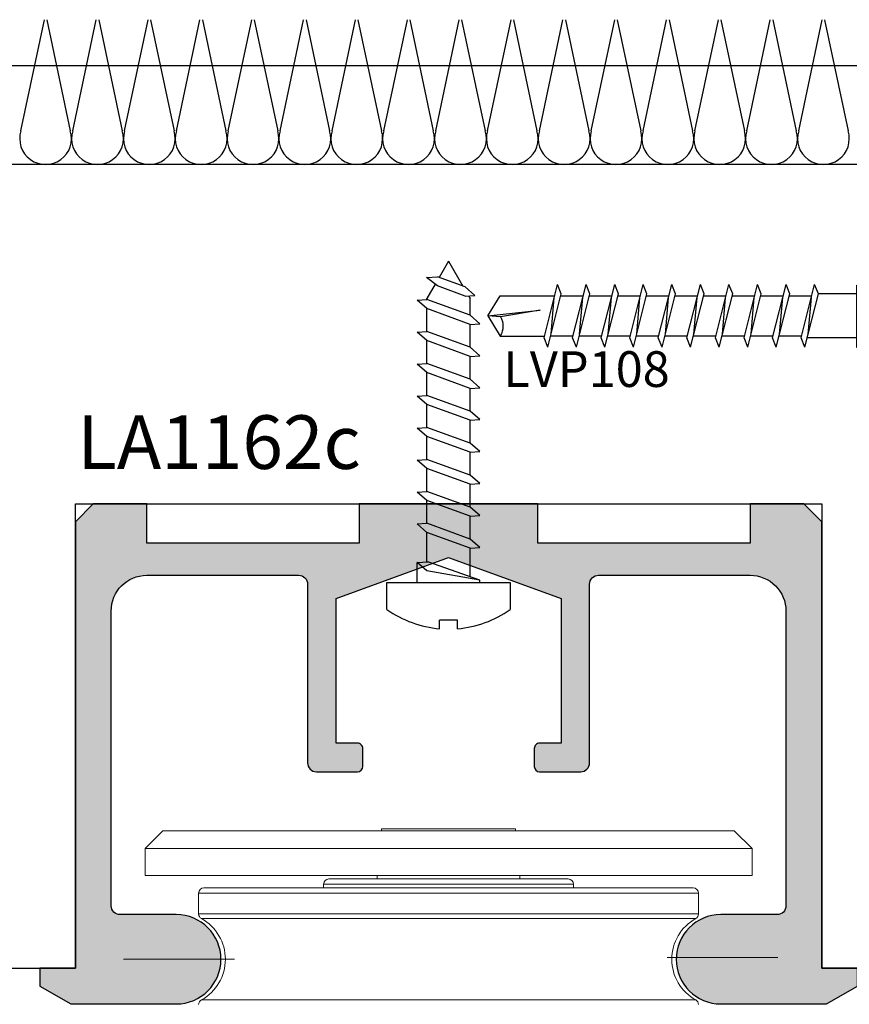
# Model space of a CAD drawing. Units: millimetres. Extents: x -448 to 125600, y -2261 to 550.
# Drawn here: x 2375 to 2422, y -529 to -474 of the extents above; entities that cross this region are included whole.
import ezdxf

# ---------------------------------------------------------------- set-up
doc = ezdxf.new("R2010")
doc.units = ezdxf.units.MM
doc.linetypes.add('CENTER', pattern=[50.800000000000004, 31.75, -6.35, 6.35, -6.35])
doc.layers.get('0').update_dxf_attribs({"color": 252})
doc.layers.add('MURO', color=4, linetype='Continuous', lineweight=0)
for name, color, linetype in [('PROFILI', 1, 'Continuous'), ('RETINO', 2, 'Continuous'), ('SEZ', 7, 'Continuous'), ('VETRO', 141, 'Continuous')]:
    doc.layers.add(name, color=color, linetype=linetype)
doc.styles.add('ROMANS', font='ARIALN.TTF')
doc.dimstyles.new('UNIFORM', dxfattribs={"dimtxt": 2, "dimasz": 1.5, "dimexe": 0, "dimexo": 1, "dimgap": 1, "dimtad": 1, "dimrnd": 0.5, "dimdsep": 46, "dimtxsty": 'ROMANS', "dimcen": 2, "dimclrd": 252, "dimclre": 252, "dimclrt": 3, "dimadec": 1, "dimazin": 2, "dimtfac": 1, "dimtmove": 0, "dimatfit": 3, "dimfxl": 0.18, "dimtolj": 1, "dimtzin": 0, "dimarcsym": 0})

# ---------------------------------------------------------------- blocks, each defined once
blk = doc.blocks.new('LA1162c')
at = {"transparency": 33554687}
h = blk.add_hatch(color=253, dxfattribs=at)
h.dxf.hatch_style = 1
edge = h.paths.add_edge_path()
edge.add_line((20.89998626708984, 2.900003821602695), (19.89998626708984, 3.900003821602695))
edge.add_line((19.89998626708984, 3.900003821602695), (16.90000152587891, 3.900003821602695))
edge.add_line((16.90000152587891, 3.900003821602695), (16.90000152587891, 1.700006873360508))
edge.add_line((16.90000152587891, 1.700006873360508), (4.999992370605469, 1.700006873360508))
edge.add_line((4.999992370605469, 1.700006873360508), (4.999992370605469, 3.900003821602695))
edge.add_line((4.999992370605469, 3.900003821602695), (-5.000015258789062, 3.900003821602695))
edge.add_line((-5.000015258789062, 3.900003821602695), (-5.000015258789062, 1.700006873360508))
edge.add_line((-5.000015258789062, 1.700006873360508), (-16.90000915527344, 1.700006873360508))
edge.add_line((-16.90000915527344, 1.700006873360508), (-16.90000915527344, 3.900003821602695))
edge.add_line((-16.90000915527344, 3.900003821602695), (-19.90000152587891, 3.900003821602695))
edge.add_line((-19.90000152587891, 3.900003821602695), (-20.90000915527344, 2.900003821602695))
edge.add_line((-20.90000915527344, 2.900003821602695), (-20.90000915527344, -22.0999961783973))
edge.add_line((-20.90000915527344, -22.0999961783973), (-22.90000915527344, -22.0999961783973))
edge.add_line((-22.90000915527344, -22.0999961783973), (-22.90000915527344, -23.0999961783973))
edge.add_line((-22.90000915527344, -23.0999961783973), (-21.16795349121094, -24.0999961783973))
edge.add_line((-21.16795349121094, -24.0999961783973), (-15.25000762939453, -24.0999961783973))
edge.add_arc((-15.25000762939453, -21.5999961783973), 2.5, 270, 450)
edge.add_line((-15.25000762939453, -19.0999961783973), (-18.40001157730239, -19.09998091960279))
edge.add_arc((-18.40000915527329, -18.59998091960851), 0.5000000000001428, 179.9999999999694, 269.99972245590925, ccw=False)
edge.add_line((-18.90000915527344, -18.59998091960824), (-18.90000915527344, -2.099996178397305))
edge.add_arc((-16.90000915527344, -2.099996178397305), 2, 90, 180, ccw=False)
edge.add_line((-16.90000915527344, -0.0999961783973049), (-8.400009155273438, -0.0999961783973049))
edge.add_arc((-8.400009155273546, -0.5999961783975588), 0.5000000000002539, 4.371319812435104e-05, 89.99999999998761, ccw=False)
edge.add_line((-7.900009155273438, -0.5999957969279421), (-7.900001525893458, -10.60000037456211))
edge.add_arc((-7.400005340576612, -10.59999999309487), 0.4999961853169912, 180.0000437132603, 270.0000000000505)
edge.add_line((-7.400005340576172, -11.09999617841186), (-5.100011453030675, -11.09999617844551))
edge.add_arc((-5.100011453032485, -10.79999847615678), 0.2999977022887315, 270.0000000003457, 359.9998241226119)
edge.add_line((-4.800013750745165, -10.79999939704157), (-4.800010681145068, -9.799991767627034))
edge.add_arc((-5.100008383393004, -9.799990846761977), 0.2999977022493499, 359.9998241263821, 449.9998534351504)
edge.add_line((-5.100007615987124, -9.49999314451361), (-6.300003051757812, -9.49999007488168))
edge.add_line((-6.300003051757812, -9.49999007488168), (-6.300003051757812, -1.39299544597543))
edge.add_line((-6.300003051757812, -1.39299544597543), (0, 0.9000038216026951))
edge.add_line((0, 0.9000038216026951), (6.29998779296875, -1.39299544597543))
edge.add_line((6.29998779296875, -1.39299544597543), (6.29998779296875, -9.49999007488168))
edge.add_line((6.29998779296875, -9.49999007488168), (5.099990077314942, -9.499993144522705))
edge.add_arc((5.099990844726398, -9.799993126640555), 0.2999999821188314, 90.00014656480069, 180.0002612546874)
edge.add_line((4.799990862610684, -9.799994494566818), (4.799995422357824, -10.79999677443448))
edge.add_arc((5.099993124604485, -10.79999540651768), 0.2999977022497798, 180.0002612548646, 269.9999235316296)
edge.add_line((5.099992724220101, -11.09999310876719), (7.39999322917356, -11.0999961783973))
edge.add_arc((7.399993896484353, -10.59999617839758), 0.5000000000001682, 269.999923531816, 360.0000437132008)
edge.add_line((7.899993896484375, -10.59999579692794), (7.899986267075292, -0.6000003745675713))
edge.add_arc((8.399990081787214, -0.5999999930948208), 0.5000038147120678, 90.00000000001211, 180.0000437132237, ccw=False)
edge.add_line((8.39999008178711, -0.09999617838275299), (16.89998626709348, -0.0999961783973049))
edge.add_arc((16.89998626708959, -2.099996178397593), 2.000000000000288, -1.0531595023621776e-05, 89.99999999988847, ccw=False)
edge.add_line((18.89998626708984, -2.099996546019611), (18.89998323421514, -18.5999810115145))
edge.add_arc((18.39998323421558, -18.59998091960867), 0.4999999999995679, 269.9999999999495, 359.9999894683678, ccw=False)
edge.add_line((18.39998323421514, -19.09998091960824), (15.24999237060547, -19.0999961783973))
edge.add_arc((15.24999237060547, -21.5999961783973), 2.5, 90, 270)
edge.add_line((15.24999237060547, -24.0999961783973), (21.16794586181641, -24.0999961783973))
edge.add_line((21.16794586181641, -24.0999961783973), (22.89998626708984, -23.0999961783973))
edge.add_line((22.89998626708984, -23.0999961783973), (22.89998626708984, -22.0999961783973))
edge.add_line((22.89998626708984, -22.0999961783973), (20.89998626708984, -22.0999961783973))
edge.add_line((20.89998626708984, -22.0999961783973), (20.89998626708984, 2.900003821602695))
at = {"layer": 'PROFILI', "transparency": 33554687}
blk.add_lwpolyline([(20.89998626708984, 2.900003821602695), (19.89998626708984, 3.900003821602695), (16.90000152587891, 3.900003821602695), (16.90000152587891, 1.700006873360508), (4.999992370605469, 1.700006873360508), (4.999992370605469, 3.900003821602695), (-5.000015258789062, 3.900003821602695), (-5.000015258789062, 1.700006873360508), (-16.90000915527344, 1.700006873360508), (-16.90000915527344, 3.900003821602695), (-19.90000152587891, 3.900003821602695), (-20.90000915527344, 2.900003821602695), (-20.90000915527344, -22.0999961783973), (-22.90000915527344, -22.0999961783973), (-22.90000915527344, -23.0999961783973), (-21.16795349121094, -24.0999961783973), (-15.25000762939453, -24.0999961783973, 1), (-15.25000762939453, -19.0999961783973), (-18.40001157730239, -19.09998091960279, -0.4142121435821634), (-18.90000915527344, -18.59998091960824), (-18.90000915527344, -2.099996178397305, -0.4142135623730951), (-16.90000915527344, -0.0999961783973049), (-8.400009155273438, -0.0999961783973049, -0.4142133389133213), (-7.900009155273438, -0.5999957969279421), (-7.900001525893458, -10.60000037456211, 0.414213338913325), (-7.400005340576172, -11.09999617841186), (-5.100011453030675, -11.09999617844551, 0.4142126632950187), (-4.800013750745165, -10.79999939704157), (-4.800010681145068, -9.799991767627034, 0.4142137121980912), (-5.100007615987124, -9.49999314451361), (-6.300003051757812, -9.49999007488168), (-6.300003051757812, -1.39299544597543), (0, 0.9000038216026951), (6.29998779296875, -1.39299544597543), (6.29998779296875, -9.49999007488168), (5.099990077314942, -9.499993144522705, 0.4142141486623002), (4.799990862610684, -9.799994494566818), (4.799995422357824, -10.79999677443448, 0.4142118359495127), (5.099992724220101, -11.09999310876719), (7.39999322917356, -11.0999961783973, 0.4142141767345819), (7.899993896484375, -10.59999579692794), (7.899986267075292, -0.6000003745675713, -0.4142137858329101), (8.39999008178711, -0.09999617838275299), (16.89998626709348, -0.0999961783973049, -0.4142136162095242), (18.89998626708984, -2.099996546019611), (18.89998323421514, -18.5999810115145, -0.4142135085361667), (18.39998323421514, -19.09998091960824), (15.24999237060547, -19.0999961783973, 1), (15.24999237060547, -24.0999961783973), (21.16794586181641, -24.0999961783973), (22.89998626708984, -23.0999961783973), (22.89998626708984, -22.0999961783973), (20.89998626708984, -22.0999961783973)], format="xyb", close=True, dxfattribs=at)
at = {"transparency": 33554687, "style": 'ROMANS', "flags": 8}
blk.add_attdef('CODICE_LA', (-34.17813364507492, -4.067231205864118), '', height=3, dxfattribs=at)
blk = doc.blocks.new('_ClosedBlank')
at = {"color": 0, "linetype": 'ByBlock', "lineweight": -2}
for p, q in [((-1, 0.1666666666666667), (0, 0)), ((-1, 0.1666666666666667), (-1, -0.1666666666666667)), ((0, 0), (-1, -0.1666666666666667))]:
    blk.add_line(p, q, dxfattribs=at)
blk = doc.blocks.new('*D175')
at = {"color": 252, "linetype": 'ByBlock', "lineweight": -2, "transparency": 16777216}
for p, q in [((2.546591288198195e-11, 25.99999846560968), (2.546618953570695e-11, 30.51809666657209)), ((196.3093013689686, 30.51809666657209), (2.500000000025466, 30.51809666657209)), ((198.8093013689686, 25.99999846560968), (198.8093013689686, 30.51809666657209))]:
    blk.add_line(p, q, dxfattribs=at)
at = {"layer": 'DEFPOINTS', "color": 0, "transparency": 16777216}
for p in [(2.546618953570695e-11, 30.51809666657209), (2.546585164964199e-11, 24.99999846560968), (198.8093013689686, 24.99999846560968)]:
    blk.add_point(p, dxfattribs=at)
at = {"color": 252, "lineweight": -2, "transparency": 16777216, "xscale": 2.5, "yscale": 2.5, "zscale": 2.5, "rotation": 180}
blk.add_blockref('_ClosedBlank', (2.546618953570695e-11, 30.51809666657209), dxfattribs=at)
at = {"color": 252, "lineweight": -2, "transparency": 16777216, "xscale": 2.5, "yscale": 2.5, "zscale": 2.5}
blk.add_blockref('_ClosedBlank', (198.8093013689686, 30.51809666657209), dxfattribs=at)
at = {"color": 3, "transparency": 16777216, "insert": (99.40465068449703, 33.04981562973717), "char_height": 3, "attachment_point": 5, "style": 'ROMANS'}
blk.add_mtext('\\A1;199', dxfattribs=at)
blk = doc.blocks.new('FD699')
at = {"layer": 'SEZ', "transparency": 33554687}
blk.add_lwpolyline([(198.8093013689395, -10.25000000001819), (192.8093013689395, -10.25000000001819), (192.8093013689395, -6.75000000001819), (198.8093013689395, -6.75000000001819), (198.8093013689431, -2, 0.4142135623731543), (196.8093013689431, 0), (0, 0), (0, -13.99999846561695), (0.999999999996362, -14.99999846561332), (0, -15.99999846560604), (3.637978807091713e-12, -24.99999846560968), (34.10322921322222, -24.99999846560968), (34.10322921322222, -35.99999849489541), (38.10322921322222, -35.99999849489541), (38.10322921322222, -38.99999849489541), (34.10322921322222, -38.99999849489541), (34.10322931570045, -42.99999846561695, 0.414213562373095), (36.10322931570045, -44.99999846561695), (149.0389741925683, -45), (149.0389741925683, -19), (190.8389696149316, -19), (190.8389696149316, -45), (196.8093013689358, -45, 0.4142135623730331), (198.8093013689358, -43)], format="xyb", close=True, dxfattribs=at)
at = {"transparency": 33554687, "style": 'ROMANS', "flags": 8}
blk.add_attdef('CODICE_FD', (88.40957736251585, -22.36932652630639), '', height=3, dxfattribs=at)
blk = doc.blocks.new('LVP108')
at = {"transparency": 33554687}
for p, q in [((-1.5, 3.450000000000273), (0, 3.450000000000273)), ((0, 3.450000000000273), (0, -3.449999999999818)), ((0, 1.75), (1.13351976960621, 1.75)), ((0.655786756935413, 1.209999999999127), (1.13351976960621, 1.75)), ((1.13351976960621, 1.75), (1.173704910939705, 1.168683614861493)), ((2.806926713372377, 1.209999999999582), (3.284659726043174, 1.750000000000455)), ((3.284659726043174, 1.750000000000455), (3.321988755251368, 1.210000000000036)), ((4.597726713373049, 1.209999999999582), (5.075459726042027, 1.750000000000455)), ((5.075459726042027, 1.750000000000455), (5.112788755250222, 1.210000000000036)), ((6.388526713371903, 1.209999999999582), (6.866259726042699, 1.750000000000455)), ((6.866259726042699, 1.750000000000455), (6.903588755250894, 1.210000000000036)), ((8.179326713372575, 1.209999999999582), (8.657059726043371, 1.750000000000455)), ((8.657059726043371, 1.750000000000455), (8.694388755251566, 1.210000000000036)), ((9.970126713373247, 1.209999999999582), (10.44785972604404, 1.750000000000455)), ((10.44785972604404, 1.750000000000455), (10.48518875525224, 1.209999999999582)), ((11.76092671337392, 1.209999999999582), (12.23865972604472, 1.750000000000455)), ((12.23865972604472, 1.750000000000455), (12.27598875525109, 1.210000000000036)), ((13.55172671337277, 1.209999999999582), (14.02945972604357, 1.75)), ((14.02945972604357, 1.75), (14.06678875525176, 1.210000000000036)), ((15.34252671337345, 1.209999999999582), (15.82025972604424, 1.750000000000455)), ((15.82025972604424, 1.750000000000455), (15.85758875525244, 1.210000000000036)), ((0.1335197696062096, -1.75), (0.655786756935413, 1.209999999999127)), ((0.1335197696062096, -1.75), (1.173704910939705, 1.168683614861493)), ((1.170848798814404, 1.209999999999582), (2.806926713372377, 1.209999999999582)), ((1.926118746448992, -1.210000000000946), (2.806926713372377, 1.209999999999582)), ((2.441180788326164, -1.210000000000946), (3.321988755251368, 1.210000000000036)), ((3.321988755251368, 1.209999999999582), (4.597726713373049, 1.209999999999582)), ((3.321988755251368, 1.209999999999582), (4.597726713373049, 1.209999999999582)), ((3.321988755251368, 1.209999999999582), (4.597726713373049, 1.209999999999582)), ((3.321988755251368, 1.209999999999582), (4.597726713373049, 1.209999999999582)), ((3.716918746447845, -1.210000000000946), (4.597726713373049, 1.209999999999582)), ((4.231980788326837, -1.210000000000946), (5.112788755250222, 1.210000000000036)), ((5.112788755252041, 1.209999999999582), (6.388526713371903, 1.209999999999582)), ((5.112788755252041, 1.209999999999582), (6.388526713371903, 1.209999999999582)), ((5.507718746448518, -1.210000000000946), (6.388526713371903, 1.209999999999582)), ((6.022780788327509, -1.210000000000946), (6.903588755250894, 1.210000000000036)), ((6.903588755250894, 1.209999999999582), (8.179326713372575, 1.209999999999582)), ((6.903588755250894, 1.209999999999582), (8.179326713372575, 1.209999999999582)), ((6.903588755250894, 1.209999999999582), (8.179326713372575, 1.209999999999582)), ((7.298518746447371, -1.210000000000946), (8.179326713372575, 1.209999999999582)), ((7.813580788326362, -1.210000000000946), (8.694388755251566, 1.210000000000036)), ((8.694388755251566, 1.209999999999582), (9.970126713373247, 1.209999999999582)), ((9.089318746449862, -1.210000000000491), (9.970126713373247, 1.209999999999582)), ((9.604380788328854, -1.210000000000491), (10.48518875525224, 1.209999999999582)), ((10.48518875525224, 1.209999999999582), (11.76092671337392, 1.209999999999582)), ((10.88011874645053, -1.210000000000946), (11.76092671337392, 1.209999999999582)), ((11.39518078832771, -1.210000000000491), (12.27598875525109, 1.210000000000036)), ((12.27598875525109, 1.209999999999582), (13.55172671337277, 1.209999999999582)), ((12.67091874644939, -1.210000000000946), (13.55172671337277, 1.209999999999582)), ((13.18598078832838, -1.210000000000491), (14.06678875525176, 1.210000000000036)), ((14.06678875525176, 1.209999999999582), (15.34252671337345, 1.209999999999582)), ((14.46171874645006, -1.210000000000036), (15.34252671337345, 1.209999999999582)), ((14.97678078832723, -1.210000000000491), (15.85758875525244, 1.210000000000036)), ((15.85758875525244, 1.209999999999582), (15.90421852284089, 1.209999999999582)), ((16.70875343856278, 0.745501549835808), (15.90421852284089, 1.209999999999582)), ((16.61456085554346, 0.6262162770676696), (17.09229386821244, 1.231216277067688)), ((17.09229386821244, 1.231216277067688), (17.12962289742063, 0.6262162770676696)), ((16.04907155920955, -0.9274527955526537), (16.61456085554346, 0.6262162770676696)), ((16.56413360108854, -0.9274527955526537), (17.12962289742063, 0.6262162770676696)), ((-2.57899061707576, 0.5), (-2.100000000000364, 0.5)), ((-2.100000000000364, -0.5), (-2.100000000000364, 0.5)), ((18, 0), (17.09241681212006, 0.5239933978332374)), ((-2.57899061707576, -0.5), (-2.100000000000364, -0.5)), ((18, -9.094947017729282e-13), (16.6095018845117, -0.802804461283813)), ((16.04907155920955, -0.9274527955526537), (16.08640058841775, -1.467452795551708)), ((16.08640058841775, -1.467452795551708), (16.56413360108854, -0.9274527955526537)), ((0.3259695347896923, -1.209999999998672), (1.926118746448992, -1.210000000000491)), ((1.926118746448992, -1.210000000000946), (1.963447775657187, -1.75)), ((1.963447775657187, -1.75), (2.441180788326164, -1.210000000000946)), ((2.441180788327983, -1.210000000000491), (3.716918746447845, -1.210000000000491)), ((2.441180788326164, -1.210000000000491), (3.716918746447845, -1.210000000000036)), ((2.441180788326164, -1.210000000000946), (3.716918746447845, -1.210000000000946)), ((2.441180788326164, -1.210000000000946), (3.716918746447845, -1.210000000000946)), ((3.716918746447845, -1.210000000000946), (3.75424777565604, -1.75)), ((3.75424777565604, -1.75), (4.231980788326837, -1.210000000000946)), ((4.231980788326837, -1.210000000000491), (5.507718746448518, -1.210000000000491)), ((4.231980788326837, -1.210000000000491), (5.507718746448518, -1.210000000000491)), ((5.507718746448518, -1.210000000000946), (5.545047775656712, -1.75)), ((5.545047775656712, -1.75), (6.022780788327509, -1.210000000000946)), ((6.022780788327509, -1.210000000000491), (7.298518746447371, -1.210000000000491)), ((6.022780788327509, -1.210000000000946), (7.298518746447371, -1.210000000000946)), ((6.022780788327509, -1.210000000000946), (7.298518746447371, -1.210000000000946)), ((7.298518746447371, -1.210000000000946), (7.335847775657385, -1.75)), ((7.335847775657385, -1.75), (7.813580788326362, -1.210000000000946)), ((7.813580788326362, -1.210000000000491), (9.089318746448043, -1.210000000000491)), ((9.089318746449862, -1.210000000000491), (9.126647775658057, -1.75)), ((9.126647775658057, -1.75), (9.604380788328854, -1.210000000000491)), ((9.604380788328854, -1.210000000000491), (10.88011874645053, -1.210000000000946)), ((10.88011874645053, -1.210000000000946), (10.91744777565691, -1.749999999999545)), ((10.91744777565691, -1.749999999999545), (11.39518078832771, -1.210000000000491)), ((11.39518078832771, -1.210000000000491), (12.67091874644939, -1.210000000000946)), ((12.67091874644939, -1.210000000000946), (12.70824777565758, -1.749999999999545)), ((12.70824777565758, -1.749999999999545), (13.18598078832838, -1.210000000000491)), ((13.18598078832838, -1.210000000000491), (14.46171874645006, -1.210000000000036)), ((14.46171874645006, -1.210000000000036), (14.49904777565644, -1.749999999999545)), ((14.49904777565644, -1.749999999999545), (14.97678078832723, -1.210000000000491)), ((14.97678078832723, -1.210000000000491), (15.90421852284089, -1.210000000000036)), ((16.06229447009537, -1.118734809301259), (15.90421852284089, -1.210000000000036)), ((0, -1.75), (0.1335197696062096, -1.75)), ((0, -3.449999999999818), (-1.5, -3.449999999999818))]:
    blk.add_line(p, q, dxfattribs=at)
for start, end in [(144.6312159469319, 175.1878348632089), (184.8121651367911, 215.3687840530681)]:
    blk.add_arc((3.36022727272757, 0), 5.960227272727219, start, end, dxfattribs=at)
blk = doc.blocks.new('LVP106')
for p, q in [((-29.99999999999955, -3.250000000003181), (-29.99999999999997, 3.249999999996819)), ((-30, 3.249999999996819), (-29.79999999999981, 3.249999999996819)), ((-29.79999999999973, -3.250000000003181), (-29.79999999999973, 3.249999999996819)), ((-29.79999999999984, 3.249999999996819), (-28.16999999999986, 1.619999999997392)), ((-18.51501702895718, 1.238201662419671), (-18.30765565101965, 1.757678721489812)), ((-17.55085103287649, -1.237422537756173), (-18.30765565101965, 1.757678721489812)), ((-16.91501702895719, 1.238201662419671), (-16.70765565101966, 1.757678721489812)), ((-15.95085103287648, -1.237422537756173), (-16.70765565101966, 1.757678721489812)), ((-15.31501702895718, 1.238201662419671), (-15.10765565101965, 1.757678721489812)), ((-14.35085103287648, -1.237422537756173), (-15.10765565101965, 1.757678721489812)), ((-13.71501702895718, 1.238201662419671), (-13.50765565101965, 1.757678721489812)), ((-12.75085103287648, -1.237422537756173), (-13.50765565101965, 1.757678721489812)), ((-12.11501702895718, 1.238201662419671), (-11.90765565101965, 1.757678721489812)), ((-11.15085103287648, -1.237422537756173), (-11.90765565101965, 1.757678721489812)), ((-10.51501702895718, 1.23820166241967), (-10.30765565101965, 1.757678721489811)), ((-9.550851032876473, -1.237422537756173), (-10.30765565101965, 1.757678721489811)), ((-8.915017028957173, 1.23820166241967), (-8.707655651019643, 1.757678721489811)), ((-7.950851032876479, -1.237422537756173), (-8.707655651019643, 1.757678721489811)), ((-7.315017028957179, 1.23820166241967), (-7.107655651019648, 1.757678721489811)), ((-6.35085103287647, -1.237422537756174), (-7.107655651019648, 1.757678721489811)), ((-5.71501702895717, 1.23820166241967), (-5.50765565101964, 1.757678721489811)), ((-4.750851032876476, -1.237422537756174), (-5.50765565101964, 1.757678721489811)), ((-4.115017028957176, 1.23820166241967), (-3.907655651019645, 1.757678721489811)), ((-3.150851032876467, -1.237422537756174), (-3.907655651019645, 1.757678721489811)), ((-27.24825727532927, 1.238201662421036), (-28.16999999999986, 1.619999999997392)), ((-28.16999999999966, -1.620000000002163), (-28.16999999999986, 1.619999999997392)), ((-27.24825727532807, 1.238201662420808), (-18.51501702895725, 1.238201662419671)), ((-27.24637630199155, -1.237422537757991), (-27.24825727532927, 1.238201662421036)), ((-17.75821241081412, -1.756899596826769), (-18.51501702895718, 1.238201662419671)), ((-16.88641314097962, 1.125000000000001), (-18.14778987795226, 1.125000000000001)), ((-16.15821241081411, -1.756899596826769), (-16.91501702895719, 1.238201662419671)), ((-15.28641314097961, 1.125000000000001), (-16.54778987795225, 1.125000000000001)), ((-14.55821241081411, -1.756899596826769), (-15.31501702895718, 1.238201662419671)), ((-13.68641314097962, 1.125000000000001), (-14.94778987795226, 1.125000000000001)), ((-12.95821241081411, -1.756899596826769), (-13.71501702895718, 1.238201662419671)), ((-12.08641314097961, 1.125000000000001), (-13.34778987795225, 1.125000000000001)), ((-11.35821241081411, -1.756899596826769), (-12.11501702895718, 1.238201662419671)), ((-10.48641314097961, 1.125000000000001), (-11.74778987795226, 1.125000000000001)), ((-9.758212410814103, -1.756899596826769), (-10.51501702895718, 1.23820166241967)), ((-8.886413140979606, 1.125000000000001), (-10.14778987795225, 1.125000000000001)), ((-8.158212410814109, -1.756899596826769), (-8.915017028957173, 1.23820166241967)), ((-7.286413140979612, 1.125000000000001), (-8.547789877952255, 1.125000000000001)), ((-6.5582124108141, -1.756899596826769), (-7.315017028957179, 1.23820166241967)), ((-5.686413140979603, 1.125000000000001), (-6.947789877952246, 1.125000000000001)), ((-4.958212410814106, -1.756899596826769), (-5.71501702895717, 1.23820166241967)), ((-4.086413140979609, 1.125000000000001), (-5.347789877952252, 1.125000000000001)), ((-3.358212410814097, -1.75689959682677), (-4.115017028957176, 1.23820166241967)), ((-0.6948146740684749, 1.127457235088742), (-3.74841077410948, 1.127457235088059)), ((0, 3.061515884555943e-16), (-0.6948146740684749, 1.127457235088742)), ((-17.94311327191847, -1.024269471542537), (-18.12233720622927, 1.024269471537083)), ((-16.34311327191846, -1.024269471542537), (-16.52233720622927, 1.024269471537083)), ((-14.74311327191847, -1.024269471542538), (-14.92233720622927, 1.024269471537083)), ((-13.14311327191846, -1.024269471542538), (-13.32233720622927, 1.024269471537083)), ((-11.54311327191846, -1.024269471542538), (-11.72233720622926, 1.024269471537083)), ((-9.943113271918456, -1.024269471542538), (-10.12233720622927, 1.024269471537083)), ((-8.343113271918462, -1.024269471542538), (-8.52233720622926, 1.024269471537083)), ((-6.743113271918453, -1.024269471542538), (-6.922337206229265, 1.024269471537082)), ((-5.143113271918459, -1.024269471542538), (-5.322337206229257, 1.024269471537082)), ((-3.54311327191845, -1.024269471542538), (-3.722337206229263, 1.024269471537082)), ((0, 3.061515884555943e-16), (-2.930770178044526, 0.3247702793960348)), ((-2.930770178044526, 0.3247702793960348), (-0.7045438013801402, -0.04429812404123333)), ((-0.7045438013801402, -0.04429812404123333), (0, 3.061515884555943e-16)), ((0, 3.061515884555943e-16), (-0.6948146740708765, -1.127457235093288)), ((-29.79999999999973, -3.250000000003181), (-28.16999999999966, -1.620000000002163)), ((-28.16999999999966, -1.620000000002163), (-27.24637630199155, -1.237422537757991)), ((-27.24637630199044, -1.237422537757764), (-17.88947429590404, -1.237422537756628)), ((-17.75821241081412, -1.756899596826769), (-17.55085103287649, -1.237422537756173)), ((-16.31788131402895, -1.124999999999999), (-17.57925805100133, -1.124999999999999)), ((-16.15821241081411, -1.756899596826769), (-15.95085103287648, -1.237422537756173)), ((-14.71788131402894, -1.124999999999999), (-15.97925805100132, -1.124999999999999)), ((-14.55821241081411, -1.756899596826769), (-14.35085103287648, -1.237422537756173)), ((-13.11788131402895, -1.124999999999999), (-14.37925805100132, -1.124999999999999)), ((-12.95821241081411, -1.756899596826769), (-12.75085103287648, -1.237422537756173)), ((-11.51788131402894, -1.124999999999999), (-12.77925805100131, -1.124999999999999)), ((-11.35821241081411, -1.756899596826769), (-11.15085103287648, -1.237422537756173)), ((-9.917881314028946, -1.124999999999999), (-11.17925805100132, -1.124999999999999)), ((-9.758212410814103, -1.756899596826769), (-9.550851032876473, -1.237422537756173)), ((-8.317881314028938, -1.124999999999999), (-9.579258051001311, -1.124999999999999)), ((-8.158212410814109, -1.756899596826769), (-7.950851032876479, -1.237422537756173)), ((-6.717881314028944, -1.124999999999999), (-7.979258051001317, -1.124999999999999)), ((-6.5582124108141, -1.756899596826769), (-6.35085103287647, -1.237422537756174)), ((-5.117881314028935, -1.124999999999999), (-6.379258051001308, -1.124999999999999)), ((-4.958212410814106, -1.756899596826769), (-4.750851032876476, -1.237422537756174)), ((-3.517881314028941, -1.125), (-4.779258051001314, -1.124999999999999)), ((-3.358212410814097, -1.75689959682677), (-3.150851032876467, -1.237422537756174)), ((-0.6948146740708765, -1.127457235093288), (-3.178637154842498, -1.127457235094425)), ((-29.99999999999955, -3.250000000003181), (-29.79999999999973, -3.250000000003181))]:
    blk.add_line(p, q)
blk.add_arc((0.2219799560553994, -0.5775991731688915), 1.069044565063639, 150.0755491725946, 210.9537048619817)
blk = doc.blocks.new('Muro sup.')
at = {"layer": 'RETINO', "transparency": 33554687}
for p, q in [((145.9834636148698, 1.892513586692075), (147.2990009053356, 8.107468985843298)), ((147.4357016445174, 8.107468985843298), (148.7512389349831, 1.892513586692075)), ((148.8879396741613, 1.892513586692075), (150.2034769646307, 8.107468985843298)), ((150.3401777038089, 8.107468985843298), (151.6557149942746, 1.892513586692075)), ((151.7924157334564, 1.892513586692075), (153.1079530239222, 8.107468985843298)), ((153.244653763104, 8.107468985843298), (154.5601910535697, 1.892513586692075)), ((154.6968917927479, 1.892513586692075), (156.0124290832173, 8.107468985843298)), ((156.1491298223955, 8.107468985843298), (157.4646671128612, 1.892513586692075)), ((157.601367852043, 1.892513586692075), (158.9169051425088, 8.107468985843298)), ((159.0536058816906, 8.107468985843298), (160.3691431721563, 1.892513586692075)), ((160.5058439113345, 1.892513586692075), (161.8213812018039, 8.107468985843298)), ((161.9580819409821, 8.107468985843298), (163.2736192314478, 1.892513586692075)), ((163.4103199706296, 1.892513586692075), (164.7258572610954, 8.107468985843298)), ((164.8625580002772, 8.107468985843298), (166.1780952907429, 1.892513586692075)), ((166.3147960299211, 1.892513586692075), (167.6303333203905, 8.107468985843298)), ((167.7670340595687, 8.107468985843298), (169.0825713500344, 1.892513586692075)), ((169.2192720892162, 1.892513586692075), (170.534809379682, 8.107468985843298)), ((170.6715101188638, 8.107468985843298), (171.9870474093295, 1.892513586692075)), ((172.1237481485077, 1.892513586692075), (173.4392854389771, 8.107468985843298)), ((173.5759861781553, 8.107468985843298), (174.891523468621, 1.892513586692075)), ((175.0282242078029, 1.892513586692075), (176.3437614982686, 8.107468985843298)), ((176.4804622374504, 8.107468985843298), (177.7959995279161, 1.892513586692075)), ((177.9327002670943, 1.892513586692075), (179.2482375575637, 8.107468985843298)), ((179.3849382967419, 8.107468985843298), (180.7004755872076, 1.892513586692075)), ((180.8371763263895, 1.892513586692075), (182.1527136168552, 8.107468985843298)), ((182.289414356037, 8.107468985843298), (183.6049516465027, 1.892513586692075)), ((183.7416523856809, 1.892513586692075), (185.0571896761503, 8.107468985843298)), ((185.1938904153285, 8.107468985843298), (186.5094277057942, 1.892513586692075)), ((186.6461284449761, 1.892513586692075), (187.9616657354418, 8.107468985843298)), ((188.0983664746236, 8.107468985843298), (189.4139037650893, 1.892513586692075)), ((189.5506045042675, 1.892513586692075), (190.8661417947369, 8.107468985843298)), ((191.0028425339151, 8.107468985843298), (192.3183798243808, 1.892513586692075))]:
    blk.add_line(p, q, dxfattribs=at)
for centre in [(147.3673512749265, 1.452229315913428), (150.271827334218, 1.452229315913428), (153.1763033935131, 1.452229315913428), (156.0807794528046, 1.452229315913428), (158.9852555120997, 1.452229315913428), (161.8897315713912, 1.452229315913428), (164.7942076306863, 1.452229315913428), (167.6986836899778, 1.452229315913428), (170.6031597492729, 1.452229315913428), (173.5076358085644, 1.452229315913428), (176.4121118678595, 1.452229315913428), (179.316587927151, 1.452229315913428), (182.2210639864461, 1.452229315913428), (185.1255400457376, 1.452229315913428), (188.0300161050327, 1.452229315913428), (190.9344921643242, 1.452229315913428)]:
    blk.add_arc(centre, 1.452238029646512, 162.351515765808, 17.64848423419205, dxfattribs=at)
at = {"layer": 'VETRO', "transparency": 33554687}
blk.add_lwpolyline([(198.8079449032084, 10.11957939530112, -0.1988530712464235), (198.8079449032084, -8.713730494491756e-06), (2.53697726293467e-06, -8.713734132470563e-06, -0.3540798691024162), (2.53697726293467e-06, 10.11957939530112)], format="xyb", close=True, dxfattribs=at)
at = {"transparency": 33554687, "xscale": -1}
blk.add_blockref('LVP106', (172.1379449031992, -8.475542931220843), dxfattribs=at)
blk = doc.blocks.new('Nodo Superiore Fisso')
at = {"color": 253, "linetype": 'Continuous', "lineweight": 18, "transparency": 33554687}
for p, q in [((153.9389833478635, -12.2997234087743), (152.9389833478635, -13.2997234087743)), ((153.9389833478635, -12.2997234087743), (185.9389833478635, -12.2997234087743)), ((166.1889833478635, -12.19972340877212), (166.1889833478635, -12.2997234087743)), ((173.6889833478635, -12.19972340877212), (166.1889833478635, -12.19972340877212)), ((173.6889833478635, -12.2997234087743), (173.6889833478635, -12.19972340877212)), ((186.9389833478635, -13.2997234087743), (185.9389833478635, -12.2997234087743)), ((152.9389833478635, -13.2997234087743), (152.9389833478635, -14.7997234087743)), ((169.9389833478635, -13.2997234087743), (152.9389833478635, -13.2997234087743)), ((186.9389833478635, -13.2997234087743), (169.9389833478635, -13.2997234087743)), ((186.9389833478635, -14.7997234087743), (186.9389833478635, -13.2997234087743)), ((152.9389833478635, -14.7997234087743), (186.9389833478635, -14.7997234087743)), ((165.9389833478635, -14.7997234087743), (165.9389833478635, -14.99978590877436)), ((173.9389833478635, -14.99978590877436), (173.9389833478635, -14.7997234087743)), ((162.9389833478635, -15.2997234087743), (162.9389833478635, -15.49972340877139)), ((169.9389833478635, -15.2997234087743), (162.9389833478635, -15.2997234087743)), ((163.2389833478628, -14.99972340877139), (176.6389833478643, -14.99972340877139)), ((176.9389833478635, -15.2997234087743), (169.9389833478635, -15.2997234087743)), ((176.9389833478635, -15.49972340877139), (176.9389833478635, -15.2997234087743)), ((155.9389833478635, -15.7997234087743), (155.9389833478635, -16.96003838893375)), ((169.9389833478635, -15.7997234087743), (155.9389833478635, -15.7997234087743)), ((156.2389833478628, -15.49972340877139), (183.6389833478643, -15.49972340877139)), ((183.9389833478635, -15.7997234087743), (169.9389833478635, -15.7997234087743)), ((183.9389833478635, -16.96003838893375), (183.9389833478635, -15.7997234087743)), ((155.9389833478635, -16.96003838893375), (183.9389833478635, -16.96003838893375)), ((169.9389833478635, -17.22276442546718), (156.094155761657, -17.22276442546718)), ((183.7838109340701, -17.22276442546718), (169.9389833478635, -17.22276442546718)), ((183.7838109340701, -21.7766823920756), (156.094155761657, -21.7766823920756))]:
    blk.add_line(p, q, dxfattribs=at)
at = {"color": 253, "linetype": 'CENTER', "lineweight": 13, "transparency": 33554687}
for p, q in [((151.7389833478628, -19.49972340877139), (157.9389833478635, -19.49972340877139)), ((182.1889757184726, -19.40000083723135), (188.3889757184734, -19.40000083723135))]:
    blk.add_line(p, q, dxfattribs=at)
at = {"color": 253, "linetype": 'Continuous', "lineweight": 18, "transparency": 33554687}
for centre, radius, start, end in [((163.2389833478628, -15.2997234087743), 0.3, 90, 180), ((176.6389833478643, -15.2997234087743), 0.3, 0, 90), ((156.2389833478628, -15.7997234087743), 0.3, 90, 180), ((183.6389833478643, -15.7997234087743), 0.3, 0, 90), ((156.2389833478628, -16.96003838893375), 0.3, 180, 241.1342725851046), ((183.6389833478643, -16.96003838893375), 0.3, 298.8657274148953, 0), ((154.838983347865, -19.49972340877139), 2.599999999999994, 298.8657274148953, 61.13427258510461), ((185.0389833478657, -19.49972340877139), 2.599999999999994, 118.8657274148954, 241.1342725851046), ((156.2389833478628, -22.03940842860902), 0.3, 118.8657274148954, 180), ((183.6389833478643, -22.03940842860902), 0.3, 0, 61.13427258510461)]:
    blk.add_arc(centre, radius, start, end, dxfattribs=at)
at = {"layer": 'MURO'}
blk.add_line((-126.4458483984112, 24.99999846560968), (242.2914209507821, 24.99999846560968), dxfattribs=at)
blk.add_blockref('Muro sup.', (-3.637978807091713e-12, 24.99999846560968))
at = {"transparency": 33554687}
blk.add_blockref('FD699', (-3.637978807091713e-12, 24.99999846560968), dxfattribs=at)
at = {"transparency": 33554687, "rotation": 90}
blk.add_blockref('LVP108', (169.938983347869, 1.587263073022768), dxfattribs=at)
at = {"transparency": 33554687}
ref = blk.add_blockref('LA1162c', (169.9389833478672, 2.099995341166505), dxfattribs=at)
ref.add_attrib('CODICE_LA', 'LA1162c', (149.1349503278507, 7.956152858067071), dxfattribs={"height": 3, "style": 'ROMANS'})
at = {"transparency": 33554687, "insert": (173.0077870461446, 14.54533898966838), "char_height": 2, "attachment_point": 1, "style": 'ROMANS'}
blk.add_mtext_dynamic_manual_height_columns('LVP108', width=32.19594444567701, gutter_width=15, heights=[0], dxfattribs=at)
at = {"transparency": 33554687}
dim = blk.add_linear_dim(base=(2.546618953570695e-11, 30.51809666657209), p1=(198.8093013689686, 24.99999846560968), p2=(2.546585164964199e-11, 24.99999846560968), dimstyle='UNIFORM', override={"dimtxt": 3, "dimasz": 2.5, "dimblk": 'ClosedBlank', "dimldrblk": 'ClosedBlank', "dimfxl": 0, "dimarcsym": 1}, dxfattribs=at)
dim.commit()
dim.dimension.update_dxf_attribs({"geometry": '*D175', "text_midpoint": (99.40465068449703, 33.04981562973717)})

msp = doc.modelspace()

# ---------------------------------------------------------------- block references
msp.add_blockref('Nodo Superiore Fisso', (2229.116908381573, -507.252259589224))

doc.saveas('drawing.dxf')
